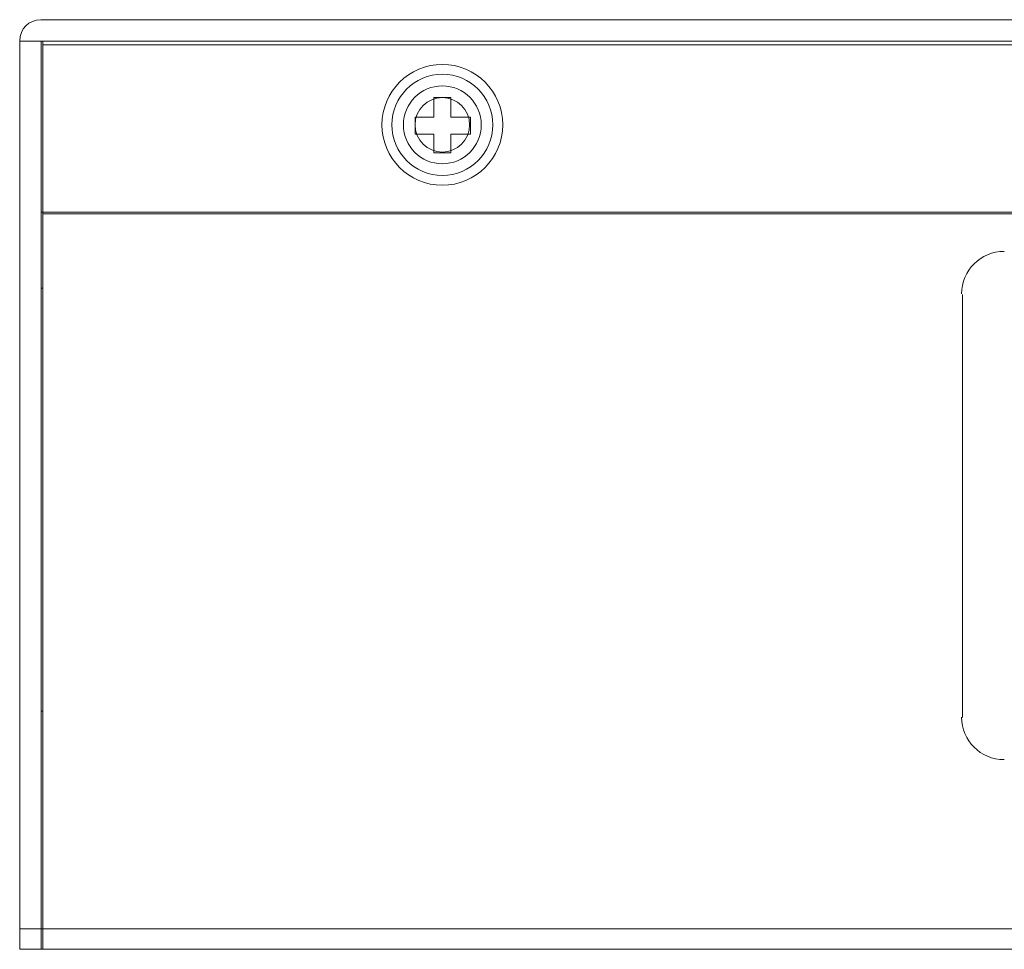
# Model space of a CAD drawing. Units: millimetres. Extents: x 333 to 2043, y 832 to 1265.
# Drawn here: x 1603 to 1649, y 832 to 876 of the extents above; entities that cross this region are included whole.
import ezdxf

# ---------------------------------------------------------------- set-up
doc = ezdxf.new("R2010")
doc.units = ezdxf.units.MM
doc.layers.add('Dahua', color=7, linetype='Continuous')

# ---------------------------------------------------------------- blocks, each defined once
blk = doc.blocks.new('PFS5452-48GT4XF-400_b')
at = {"lineweight": 0}
blk.add_lwpolyline([(1602.81, 875.194, -0.414206), (1603.804, 876.189, 0.414206)], format="xyb", close=True, dxfattribs=at)
for points in [[(2041.822, 876.189), (1603.826, 876.189)], [(2042.838, 875.173), (2042.838, 832.204), (1602.81, 832.204), (1602.81, 875.173)], [(1622.411, 871.575), (1622.411, 872.506), (1623.215, 872.506), (1623.215, 871.575), (1624.146, 871.575), (1624.146, 870.77), (1623.215, 870.77), (1623.215, 869.882), (1622.411, 869.882), (1622.411, 870.77), (1621.522, 870.77), (1621.522, 871.575)]]:
    blk.add_lwpolyline(points, close=True, dxfattribs=at)
for points in [[(1602.81, 875.173), (1602.81, 832.204)], [(2042.838, 875.173), (1602.81, 875.173)], [(1603.91, 863.489), (1603.826, 863.489), (1603.826, 875.173)], [(1603.91, 832.204), (1603.91, 875.173)], [(2041.737, 875.004), (1603.91, 875.004)], [(1603.826, 867.087), (1603.826, 832.204)], [(1603.826, 867.087), (2041.822, 867.087)], [(1603.91, 867.003), (2041.737, 867.003)], [(1647.431, 863.193), (1647.431, 843.168)], [(1603.91, 843.465), (1603.826, 843.465), (1603.826, 833.177), (2041.822, 833.177), (2041.822, 843.465), (2041.737, 843.465)], [(1602.81, 833.177), (1603.826, 833.177)], [(1603.826, 832.204), (1602.81, 832.204)]]:
    blk.add_lwpolyline(points, dxfattribs=at)
for radius in [2.858, 2.392, 1.842, 1.291]:
    blk.add_circle((1622.813, 871.215), radius, dxfattribs=at)
for centre, start, end in [((1649.399, 863.214), 90.0034, 179.9942), ((1649.399, 843.19), 180.0043, 269.9982)]:
    blk.add_arc(centre, 2.011, start, end, dxfattribs=at)

msp = doc.modelspace()

# ---------------------------------------------------------------- block references
at = {"layer": 'Dahua'}
msp.add_blockref('PFS5452-48GT4XF-400_b', (0, 0), dxfattribs=at)

doc.saveas('drawing.dxf')
